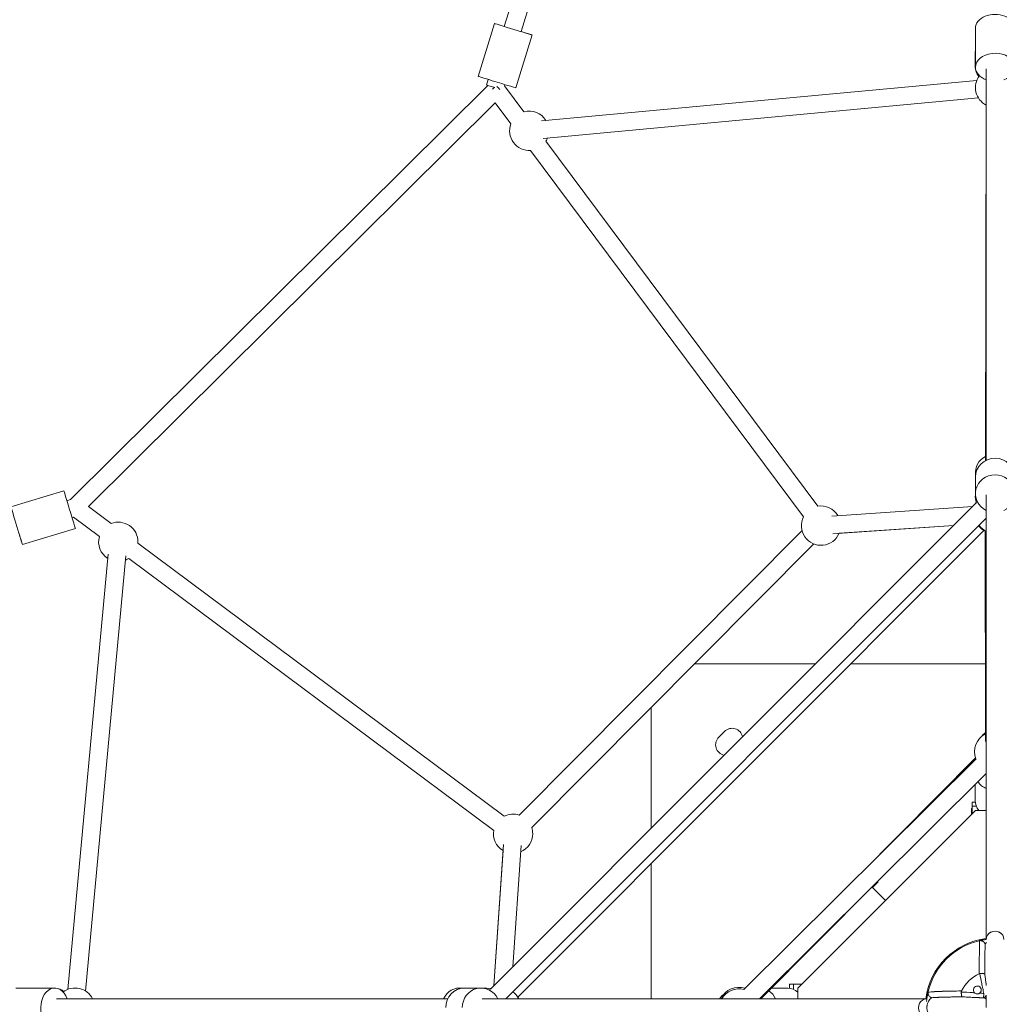
# Model space of a CAD drawing. Units: millimetres. Extents: x -2808 to 12141, y -5381 to 9584.
# Drawn here: x 5774 to 6771, y 4205 to 5206 of the extents above; entities that cross this region are included whole.
import ezdxf

# ---------------------------------------------------------------- set-up
doc = ezdxf.new("R2010")
doc.units = ezdxf.units.MM
doc.header["$LTSCALE"] = 1000
doc.layers.add('1 EQUIPMENT', color=7, linetype='Continuous', lineweight=18)

# ---------------------------------------------------------------- blocks, each defined once
blk = doc.blocks.new('SGM 4002-1')
at = {"layer": '1 EQUIPMENT'}
for p, q in [((6267, 5199.5), (6378, 5563.5)), ((6284.2, 5194.3), (6395.3, 5558.2)), ((6240.5, 5148.7), (6256.9, 5202.6)), ((6278.8, 5137.1), (6295.2, 5191)), ((6746.5, 5190.4), (6746.4, 5158.1)), ((6746.5, 5197.7), (6746.5, 5158.1)), ((6757.5, 4758.1), (6757.5, 5156.3)), ((6248.8, 5140), (6250.5, 5145.7)), ((6267.3, 5139.1), (6267.7, 5140.5)), ((6304.8, 5103.6), (6747.8, 5144.7)), ((5825.4, 4718.1), (6250.1, 5139.6)), ((6287, 5112.7), (6267.3, 5139.1)), ((5843.9, 4711.1), (6257.7, 5121.9)), ((6273.7, 5100.5), (6257.7, 5121.9)), ((6306.5, 5085.7), (6749.5, 5126.8)), ((6756.6, 4757.7), (6757.3, 5119.6)), ((6586, 4711.3), (6309.3, 5082.8)), ((6571.5, 4700.6), (6293.8, 5073.5)), ((6746.5, 4746.1), (6746.5, 4722.6)), ((6746.5, 4724.2), (6746.5, 4741.1)), ((5764.9, 4710.6), (5818.8, 4727)), ((6757.5, 4723), (6757.5, 4270.6)), ((5821.8, 4717), (5825.4, 4718.1)), ((5867, 4693.8), (5843.9, 4711.1)), ((6253, 4219.9), (6747.4, 4714.7)), ((6743.9, 4711.2), (6600.2, 4701.4)), ((5827, 4699.8), (5828.4, 4700.2)), ((5854.9, 4680.5), (5828.4, 4700.2)), ((6268.6, 4210.1), (6757.5, 4699.2)), ((6724.6, 4691.8), (6601.4, 4683.4)), ((6607.9, 4683.8), (6724.5, 4691.7)), ((6756.7, 4471.8), (6757.3, 4699.1)), ((5776.5, 4672.4), (5830.4, 4688.7)), ((6280.7, 4211.8), (6755.2, 4686.5)), ((6282.1, 4397.1), (6570, 4686.7)), ((6756.5, 4685.8), (6756.7, 4479.6)), ((6267, 4396), (5894, 4673.7)), ((6294.9, 4384.4), (6581.9, 4673.1)), ((5863.9, 4662.7), (5822.8, 4219.7)), ((5881.9, 4661), (5840.7, 4218)), ((6256.2, 4381.5), (5884.7, 4658.2)), ((6583.9, 4551.1), (6460.6, 4551.1)), ((6756.6, 4551.1), (6619.8, 4551.1)), ((6416.5, 4506.7), (6416.5, 4383.5)), ((6491, 4482.2), (6485.3, 4476.5)), ((6510.9, 4219.6), (6747.1, 4454.4)), ((6746.7, 4455.4), (6629.8, 4337.7)), ((6526.9, 4210.1), (6757.5, 4439.3)), ((6746.2, 4428.1), (6746.2, 4412)), ((6743.2, 4410.3), (6746.3, 4410.3)), ((6743.2, 4410.3), (6743.2, 4406.3)), ((6565.6, 4220.9), (6746.7, 4401.9)), ((6743.2, 4403.9), (6742.4, 4403.9)), ((6742.4, 4403.9), (6742.4, 4397.6)), ((6743.2, 4406.3), (6747.3, 4406.3)), ((6743.2, 4398.4), (6743.2, 4406.3)), ((6746.7, 4401.9), (6757.5, 4401.9)), ((6256.3, 4223.3), (6266.1, 4367.3)), ((6256.3, 4223.2), (6265.7, 4360.9)), ((6275.7, 4242.6), (6284.1, 4366.1)), ((6416.5, 4347.6), (6416.5, 4210.1)), ((6641.7, 4323.3), (6647.4, 4329)), ((6642.5, 4325), (6528.2, 4210.1)), ((6654.9, 4310.1), (6641.7, 4323.3)), ((6757.5, 4270.6), (6757.5, 4270.4)), ((6757.5, 4267.2), (6757.5, 4267.2)), ((6756.2, 4257.7), (6756.2, 4257.7)), ((5769.8, 4221.1), (5809.4, 4221.1)), ((6221.4, 4221.1), (6226.2, 4221.1)), ((6243.3, 4221.1), (6226.4, 4221.1)), ((6243.8, 4221), (6245.1, 4221)), ((6538.9, 4220.8), (6555.5, 4220.8)), ((6557.2, 4220.7), (6557.2, 4225)), ((6561.2, 4225), (6557.2, 4225)), ((6561.2, 4219.7), (6561.2, 4225)), ((6561.2, 4225), (6569.8, 4225)), ((6565.6, 4210.1), (6565.6, 4220.9)), ((5811.2, 4210.1), (6209.4, 4210.1)), ((5848, 4210.1), (6209.4, 4210.1)), ((6244.5, 4210.1), (6696.9, 4210.1)), ((6709.8, 4211.7), (6709.8, 4211.7)), ((6753.5, 4211.1), (6753.5, 4211.1)), ((6755.1, 4215.6), (6754.8, 4211)), ((6757.5, 4213.9), (6757.5, 4201.1))]:
    blk.add_line(p, q, dxfattribs=at)
for centre, radius, start, end in [((6766.5, 5137.4), 20, 142.8532, 243.2563), ((6292.4, 5093.4), 20, 32.0501, 105.4475), ((6292.4, 5093.4), 20, 159.2172, 274.1423), ((6292.4, 5093.4), 20, 327.912, 338.5628), ((6766.4, 4721), 20, 174.1755, 198.5764), ((6589.4, 4691.6), 20, 30.6397, 99.9545), ((6766.4, 4710.4), 20, 164.4039, 169.8611), ((6589.4, 4691.6), 20, 153.4051, 337.1523), ((5874.1, 4675.2), 20, 0, 110.7828), ((6765.5, 4703.7), 20, 217.6989, 245.8063), ((6766.5, 4703.7), 20, 215.7208, 242.7382), ((5874.1, 4675.2), 20, 164.5525, 237.9499), ((5874.1, 4675.2), 20, 355.8577, 0), ((5874.1, 4675.2), 20, 291.4372, 302.088), ((6498.8, 4474.4), 11, 11.6935, 135), ((6765.7, 4461.7), 20, 116.59, 201.4887), ((6765.7, 4461.7), 20, 116.59, 201.4887), ((6762.5, 4471.6), 11, 121.6903, 149.5669), ((6493.1, 4468.7), 11, 135, 258.356), ((6275.9, 4378.1), 20, 71.8801, 116.5949), ((6275.9, 4378.1), 20, 170.0455, 239.3603), ((6275.9, 4378.1), 20, 0, 18.4467), ((6275.9, 4378.1), 20, 292.8477, 0), ((6766.5, 4201.1), 71, 97.2824, 172.7176), ((6766.5, 4201.1), 70, 103.3313, 166.5354), ((6766.5, 4201.1), 38.1, 115.0831, 153.4816), ((5830.1, 4201.1), 20, 26.7437, 127.1468), ((6246.5, 4201), 20, 70.9798, 93.5283), ((6257.1, 4201), 20, 99.7656, 105.2888), ((6505.8, 4201.8), 20, 71.5761, 155.6771), ((6505.8, 4200.3), 20, 75.102, 150.7828), ((6505.8, 4200.3), 20, 75.102, 150.7828), ((6748.5, 4219.1), 4, 307.1914, 223.7987), ((6263.8, 4201.1), 20, 26.7437, 53.6936), ((6495.9, 4205.1), 11, 120.4331, 152.9643)]:
    blk.add_arc(centre, radius, start, end, dxfattribs=at)
at = {"layer": '1 EQUIPMENT', "extrusion": (0, 0, -1)}
for centre, major_axis, ratio, start_param, end_param in [((6766.5, 5197.7), (-20, 0), 0.710813, 0, 3.141593), ((6276, 5196.8), (-19.1, 5.8), 0.000557, 0, 1.077836), ((6276, 5196.8), (19.1, -5.8), 0.000557, -1.129883, 3.141593), ((6766.5, 5158.1), (-20, 0), 0.710813, 0, 4.245624), ((6766.5, 5158.1), (-20, 0), 0.710813, -1.104031, 0), ((6259.7, 5142.9), (19.1, -5.8), 0.000557, 0, 3.141593), ((6257.4, 5137.4), (7.22, 5.38), 0.017988, -1.885977, -1.584708), ((6766.5, 4270.6), (-9, 0), 0.916277, 0, 3.141593), ((5809.4, 4201.1), (0, -20), 0.710813, 0, 4.245624), ((6755.1, 4215.6), (-2.22, -4.48), 0.639512, -1.375266, -0.580867)]:
    blk.add_ellipse(centre, major_axis=major_axis, ratio=ratio, start_param=start_param, end_param=end_param, dxfattribs=at)
at = {"layer": '1 EQUIPMENT'}
for centre, major_axis, ratio, start_param, end_param in [((6766.4, 5158.1), (-20, 0), 0.8193, 0, 0.606368), ((6257.4, 5137.4), (-8.61, 2.63), 0.000545, 0, 1.548063), ((6260.6, 5137.4), (6.34, -6.39), 0, -1.753156, -1.261094), ((6766.5, 4746.1), (-20, 0), 0.907046, -1.055552, 0.13516), ((6766.5, 4741.1), (-20, 0), 0.953901, -1.570796, 0), ((6766.5, 4741.1), (20, 0), 0.953901, 0, 1.570796), ((6766.5, 4724.2), (-20, 0), 0.953901, -1.570796, 1.104031), ((6766.5, 4724.2), (20, 0), 0.953901, -1.104031, 1.570796), ((5824.6, 4707.8), (5.8, -19.1), 0.000557, 0, 3.141593), ((5770.7, 4691.5), (5.8, -19.1), 0.000557, -1.147135, 3.141593), ((6766.2, 4439.8), (20, 0), 0.869434, -2.603677, -2.022599), ((6766.2, 4412), (-20, 0), 0.869434, 0, 0.623574), ((6649.8, 4326.6), (-7.07, 7.07), 0, -1.22332, -1.155707), ((6644.1, 4320.9), (7.07, -7.07), 0, -1.987633, -1.918585), ((6766.5, 4270.6), (9, 0), 0.934978, 0, 3.141593), ((5809.4, 4201), (0, 20), 0.8193, -0.604587, -0.070105), ((6221.4, 4201.1), (0, 20), 0.907046, -0.134474, 1.104229), ((6226.4, 4201.1), (0, 20), 0.953901, 0, 1.570796), ((6243.3, 4201.1), (0, 20), 0.953901, -1.104031, 1.570796), ((6245.1, 4201), (0, 20), 0.907046, -0.077491, 0), ((6555.5, 4200.8), (0, 20), 0.869434, -0.623574, 0), ((6527.7, 4200.8), (0, 20), 0.869434, -1.088955, -0.516609), ((6696.9, 4201.1), (0, 9), 0.934978, 0, 3.158677), ((6696.9, 4201.1), (0, 9), 0.934978, -0.017084, 0), ((6766.5, 4201.1), (-68.2, 15), 0.000002, 0, 0.000007)]:
    blk.add_ellipse(centre, major_axis=major_axis, ratio=ratio, start_param=start_param, end_param=end_param, dxfattribs=at)
for points, knots in [([(6750.3, 4269.2), (6750.6, 4269.2), (6750.9, 4269.3), (6751.3, 4269.4), (6751.5, 4269.4), (6751.7, 4269.5), (6751.9, 4269.5), (6752, 4269.6), (6752.2, 4269.6), (6752.3, 4269.6), (6752.3, 4269.6), (6752.4, 4269.6), (6752.4, 4269.6), (6752.5, 4269.6), (6752.5, 4269.6), (6752.5, 4269.6), (6752.5, 4269.7), (6752.5, 4269.7), (6752.5, 4269.7), (6752.6, 4269.7), (6752.6, 4269.7), (6752.6, 4269.7), (6752.6, 4269.7), (6752.6, 4269.7), (6752.6, 4269.7), (6752.6, 4269.7), (6752.6, 4269.7), (6752.6, 4269.7), (6752.9, 4269.7), (6753.1, 4269.8), (6753.4, 4269.8), (6753.5, 4269.8), (6753.6, 4269.9), (6753.7, 4269.9), (6753.8, 4269.9), (6753.9, 4269.9), (6753.9, 4269.9), (6754, 4269.9), (6754, 4269.9), (6754, 4269.9), (6754, 4269.9), (6754.1, 4270), (6754.1, 4270), (6754.4, 4270), (6754.7, 4270.1), (6755, 4270.1), (6755.1, 4270.1), (6755.3, 4270.2), (6755.4, 4270.2), (6755.5, 4270.2), (6755.6, 4270.2), (6755.7, 4270.2), (6755.7, 4270.2), (6755.7, 4270.2), (6755.7, 4270.2), (6755.8, 4270.2), (6755.8, 4270.2), (6755.8, 4270.2), (6755.8, 4270.2), (6755.8, 4270.2), (6755.8, 4270.2), (6755.8, 4270.2), (6755.8, 4270.2), (6755.8, 4270.2), (6756.2, 4270.3), (6756.5, 4270.3), (6756.8, 4270.4), (6757, 4270.4), (6757.1, 4270.4), (6757.3, 4270.5), (6757.4, 4270.5), (6757.4, 4270.5), (6757.5, 4270.5)], [0, 0, 0, 0, 0.125, 0.125, 0.125, 0.1875, 0.1875, 0.1875, 0.21875, 0.21875, 0.21875, 0.234375, 0.234375, 0.234375, 0.2389205, 0.2389205, 0.2389205, 0.2421875, 0.2421875, 0.2421875, 0.2460938, 0.2460938, 0.2460938, 0.2480469, 0.2480469, 0.2480469, 0.25, 0.25, 0.25, 0.3125, 0.3125, 0.3125, 0.34375, 0.34375, 0.34375, 0.359375, 0.359375, 0.359375, 0.3643297, 0.3643297, 0.3643297, 0.375, 0.375, 0.375, 0.4375, 0.4375, 0.4375, 0.46875, 0.46875, 0.46875, 0.490546, 0.490546, 0.490546, 0.4921875, 0.4921875, 0.4921875, 0.4960938, 0.4960938, 0.4960938, 0.4980469, 0.4980469, 0.4980469, 0.5, 0.5, 0.5, 0.5625, 0.5625, 0.5625, 0.59375, 0.59375, 0.59375, 0.6038261, 0.6038261, 0.6038261, 0.6038261]), ([(6750.3, 4235.6), (6750.3, 4239), (6750.4, 4242.3), (6750.4, 4245.4), (6750.4, 4245.6), (6750.4, 4245.7), (6750.4, 4245.8), (6750.4, 4248.9), (6750.5, 4251.9), (6750.5, 4254.6), (6750.5, 4254.7), (6750.5, 4254.8), (6750.5, 4254.9), (6750.5, 4256.3), (6750.6, 4257.6), (6750.6, 4258.8), (6750.6, 4260.2), (6750.6, 4261.5), (6750.7, 4262.7), (6750.7, 4262.7), (6750.7, 4262.7), (6750.7, 4262.8), (6750.7, 4265.2), (6750.8, 4267.3), (6750.8, 4269.3)], [0, 0, 0, 0, 0.2404165, 0.2404165, 0.2404165, 0.25, 0.25, 0.25, 0.4915064, 0.4915064, 0.4915064, 0.5, 0.5, 0.5, 0.6191696, 0.6191696, 0.6191696, 0.7470854, 0.7470854, 0.7470854, 0.75, 0.75, 0.75, 0.9999897, 0.9999897, 0.9999897, 0.9999897]), ([(6750.3, 4269.2), (6750.4, 4269.2), (6750.5, 4269.2), (6750.7, 4269.2), (6750.7, 4269.2), (6750.8, 4269.3)], [0.000001, 0.000001, 0.000001, 0.000001, 0.02607247, 0.02607247, 0.05214136, 0.05214136, 0.05214136, 0.05214136]), ([(6750.8, 4269.3), (6751.1, 4269.3), (6751.4, 4269.3), (6751.7, 4269.3), (6751.8, 4269.3), (6752, 4269.3), (6752.1, 4269.3), (6752.1, 4269.3), (6752.1, 4269.3), (6752.1, 4269.3), (6752.2, 4269.2), (6752.3, 4269.2), (6752.3, 4269.2), (6752.4, 4269.2), (6752.4, 4269.2), (6752.4, 4269.2), (6752.5, 4269.2), (6752.5, 4269.2), (6752.5, 4269.2), (6752.5, 4269.2), (6752.5, 4269.2), (6752.5, 4269.2), (6752.8, 4269.1), (6753.1, 4269), (6753.3, 4268.9), (6753.5, 4268.9), (6753.6, 4268.8), (6753.8, 4268.8), (6753.8, 4268.7), (6753.9, 4268.7), (6754, 4268.7), (6754, 4268.7), (6754, 4268.7), (6754, 4268.6), (6754, 4268.6), (6754, 4268.6), (6754.1, 4268.6), (6754.1, 4268.6), (6754.1, 4268.6), (6754.1, 4268.6), (6754.1, 4268.6), (6754.1, 4268.6), (6754.1, 4268.6), (6754.1, 4268.6), (6754.1, 4268.6), (6754.1, 4268.6), (6754.1, 4268.6), (6754.1, 4268.5), (6754.1, 4268.5), (6754.3, 4268.4), (6754.6, 4268.3), (6754.8, 4268.1), (6754.9, 4268), (6755, 4267.9), (6755.1, 4267.8), (6755.2, 4267.7), (6755.2, 4267.7), (6755.3, 4267.6), (6755.3, 4267.6), (6755.4, 4267.6), (6755.4, 4267.5), (6755.4, 4267.5), (6755.4, 4267.5), (6755.4, 4267.5), (6755.4, 4267.5), (6755.4, 4267.5), (6755.4, 4267.5), (6755.5, 4267.5), (6755.5, 4267.4), (6755.5, 4267.4), (6755.6, 4267.3), (6755.7, 4267.2), (6755.7, 4267.1), (6755.8, 4267), (6755.8, 4267), (6755.9, 4266.9), (6755.9, 4266.9), (6755.9, 4266.9), (6755.9, 4266.8), (6755.9, 4266.8), (6756, 4266.8), (6756, 4266.8), (6756, 4266.7), (6756, 4266.7), (6756, 4266.7), (6756.1, 4266.5), (6756.3, 4266.2), (6756.4, 4266)], [0.0000012, 0.0000012, 0.0000012, 0.0000012, 0.125, 0.125, 0.125, 0.1875, 0.1875, 0.1875, 0.1898202, 0.1898202, 0.1898202, 0.21875, 0.21875, 0.21875, 0.234375, 0.234375, 0.234375, 0.2421875, 0.2421875, 0.2421875, 0.25, 0.25, 0.25, 0.375, 0.375, 0.375, 0.4375, 0.4375, 0.4375, 0.46875, 0.46875, 0.46875, 0.4727738, 0.4727738, 0.4727738, 0.484375, 0.484375, 0.484375, 0.4921875, 0.4921875, 0.4921875, 0.4960938, 0.4960938, 0.4960938, 0.4980469, 0.4980469, 0.4980469, 0.5, 0.5, 0.5, 0.625, 0.625, 0.625, 0.6875, 0.6875, 0.6875, 0.71875, 0.71875, 0.71875, 0.734375, 0.734375, 0.734375, 0.7421875, 0.7421875, 0.7421875, 0.7460938, 0.7460938, 0.7460938, 0.75, 0.75, 0.75, 0.8125, 0.8125, 0.8125, 0.84375, 0.84375, 0.84375, 0.859375, 0.859375, 0.859375, 0.875, 0.875, 0.875, 0.8820033, 0.8820033, 0.8820033, 1, 1, 1, 1]), ([(6756.4, 4266), (6756.3, 4264.2), (6756.3, 4262.3), (6756.3, 4260.3), (6756.3, 4260), (6756.3, 4259.7), (6756.2, 4259.4), (6756.2, 4258.5), (6756.2, 4257.5), (6756.2, 4256.5), (6756.2, 4256.3), (6756.2, 4256.2), (6756.2, 4256), (6756.2, 4255.4), (6756.2, 4254.8), (6756.2, 4254.2), (6756.2, 4253.9), (6756.2, 4253.6), (6756.2, 4253.3), (6756.2, 4253.2), (6756.2, 4253), (6756.2, 4252.9), (6756.2, 4252.8), (6756.2, 4252.8), (6756.2, 4252.7), (6756.2, 4252.6), (6756.2, 4252.6), (6756.2, 4252.6), (6756.2, 4252.6), (6756.2, 4252.5), (6756.2, 4252.5), (6756.2, 4252.5), (6756.2, 4252.5), (6756.2, 4252.5), (6756.2, 4252.5), (6756.2, 4252.5), (6756.2, 4252.5), (6756.2, 4252.5), (6756.2, 4252.5), (6756.2, 4252.5), (6756.1, 4249.8), (6756.1, 4246.9), (6756.1, 4244.1), (6756.1, 4243.9), (6756.1, 4243.8), (6756.1, 4243.6), (6756.1, 4240.9), (6756.1, 4238.1), (6756, 4235.3)], [0, 0, 0, 0, 0.2178645, 0.2178645, 0.2178645, 0.25, 0.25, 0.25, 0.353913, 0.353913, 0.353913, 0.375, 0.375, 0.375, 0.4375, 0.4375, 0.4375, 0.46875, 0.46875, 0.46875, 0.484375, 0.484375, 0.484375, 0.4921875, 0.4921875, 0.4921875, 0.4960938, 0.4960938, 0.4960938, 0.4980469, 0.4980469, 0.4980469, 0.4990234, 0.4990234, 0.4990234, 0.4996598, 0.4996598, 0.4996598, 0.5, 0.5, 0.5, 0.75, 0.75, 0.75, 0.7634147, 0.7634147, 0.7634147, 0.9999974, 0.9999974, 0.9999974, 0.9999974]), ([(6750.3, 4235.6), (6750.4, 4235.6), (6750.6, 4235.7), (6750.9, 4235.8), (6751, 4235.8), (6751.1, 4235.8)], [-0.05220041, -0.05220041, -0.05220041, -0.05220041, -0.02968575, -0.02968575, -0.00000133, -0.00000133, -0.00000133, -0.00000133]), ([(6751.1, 4235.8), (6751.4, 4235.8), (6751.7, 4235.8), (6751.9, 4235.8), (6752, 4235.8), (6752, 4235.8), (6752, 4235.8), (6752.1, 4235.8), (6752.2, 4235.9), (6752.3, 4235.9), (6752.4, 4235.9), (6752.5, 4235.9), (6752.5, 4235.9), (6752.6, 4235.9), (6752.6, 4235.9), (6752.6, 4235.9), (6752.7, 4235.9), (6752.7, 4235.9), (6752.7, 4235.9), (6752.7, 4235.9), (6752.7, 4235.9), (6752.7, 4235.9), (6753, 4235.9), (6753.2, 4235.8), (6753.5, 4235.8), (6753.6, 4235.8), (6753.7, 4235.8), (6753.8, 4235.8), (6753.8, 4235.8), (6753.8, 4235.8), (6753.8, 4235.8), (6753.9, 4235.8), (6753.9, 4235.8), (6754, 4235.8), (6754, 4235.8), (6754.1, 4235.8), (6754.1, 4235.8), (6754.1, 4235.8), (6754.1, 4235.8), (6754.1, 4235.8), (6754.1, 4235.8), (6754.1, 4235.8), (6754.1, 4235.8), (6754.2, 4235.8), (6754.2, 4235.8), (6754.2, 4235.8), (6754.3, 4235.8), (6754.5, 4235.7), (6754.7, 4235.7), (6754.8, 4235.7), (6754.9, 4235.7), (6755, 4235.7), (6755.1, 4235.7), (6755.1, 4235.7), (6755.2, 4235.6), (6755.2, 4235.6), (6755.2, 4235.6), (6755.2, 4235.6), (6755.2, 4235.6), (6755.2, 4235.6), (6755.2, 4235.6), (6755.2, 4235.6), (6755.3, 4235.6), (6755.3, 4235.6), (6755.3, 4235.6), (6755.3, 4235.6), (6755.3, 4235.6), (6755.3, 4235.6), (6755.3, 4235.6), (6755.3, 4235.6), (6755.3, 4235.6), (6755.3, 4235.6), (6755.3, 4235.6), (6755.3, 4235.6), (6755.4, 4235.6), (6755.5, 4235.6), (6755.5, 4235.6), (6755.6, 4235.5), (6755.6, 4235.5), (6755.6, 4235.5), (6755.6, 4235.5), (6755.7, 4235.5), (6755.7, 4235.5), (6755.7, 4235.5), (6755.7, 4235.5), (6755.7, 4235.5), (6755.7, 4235.5), (6755.7, 4235.5), (6755.7, 4235.5), (6755.7, 4235.5), (6755.7, 4235.5), (6755.7, 4235.5), (6755.7, 4235.5), (6755.7, 4235.5), (6755.9, 4235.4), (6756, 4235.4), (6756, 4235.3)], [0, 0, 0, 0, 0.125, 0.125, 0.125, 0.137962, 0.137962, 0.137962, 0.1875, 0.1875, 0.1875, 0.21875, 0.21875, 0.21875, 0.234375, 0.234375, 0.234375, 0.242188, 0.242188, 0.242188, 0.25, 0.25, 0.25, 0.375, 0.375, 0.375, 0.433493, 0.433493, 0.433493, 0.4375, 0.4375, 0.4375, 0.46875, 0.46875, 0.46875, 0.484375, 0.484375, 0.484375, 0.492188, 0.492188, 0.492188, 0.496094, 0.496094, 0.496094, 0.5, 0.5, 0.5, 0.625, 0.625, 0.625, 0.6875, 0.6875, 0.6875, 0.71875, 0.71875, 0.71875, 0.73048, 0.73048, 0.73048, 0.734375, 0.734375, 0.734375, 0.742187, 0.742187, 0.742187, 0.746094, 0.746094, 0.746094, 0.748047, 0.748047, 0.748047, 0.75, 0.75, 0.75, 0.8125, 0.8125, 0.8125, 0.84375, 0.84375, 0.84375, 0.859375, 0.859375, 0.859375, 0.867187, 0.867187, 0.867187, 0.871094, 0.871094, 0.871094, 0.871721, 0.871721, 0.871721, 0.875, 0.875, 0.875, 1, 1, 1, 1]), ([(6751.1, 4235.8), (6751.6, 4232.4), (6752.2, 4229.1), (6752.9, 4225.7), (6753.3, 4224), (6753.6, 4222.3), (6754, 4220.7), (6754.4, 4219), (6754.7, 4217.3), (6755.1, 4215.6)], [0, 0, 0, 0, 0.497, 0.497, 0.497, 0.7485, 0.7485, 0.7485, 1, 1, 1, 1]), ([(6756, 4235.3), (6756.2, 4233.9), (6756.4, 4232.3), (6756.6, 4230.7), (6756.8, 4229.4), (6757, 4228), (6757.2, 4226.6), (6757.2, 4226.5), (6757.2, 4226.3), (6757.2, 4226.1), (6757.2, 4226.1), (6757.2, 4226), (6757.2, 4226), (6757.2, 4226), (6757.3, 4225.9), (6757.3, 4225.9), (6757.3, 4225.9), (6757.3, 4225.8), (6757.3, 4225.8), (6757.4, 4225.1), (6757.5, 4224.3), (6757.6, 4223.5)], [0, 0, 0, 0, 0.25, 0.25, 0.25, 0.4607466, 0.4607466, 0.4607466, 0.484375, 0.484375, 0.484375, 0.4921875, 0.4921875, 0.4921875, 0.4960937, 0.4960937, 0.4960937, 0.5, 0.5, 0.5, 0.6206876, 0.6206876, 0.6206876, 0.6206876]), ([(6696.7, 4207.3), (6696.7, 4207.3), (6696.7, 4207.3), (6696.7, 4207.3), (6696.7, 4207.3), (6696.7, 4207.3), (6696.7, 4207.3), (6696.7, 4207.3), (6696.7, 4207.3), (6696.7, 4207.4), (6696.7, 4207.4), (6696.7, 4207.4), (6696.7, 4207.4), (6696.8, 4207.5), (6696.8, 4207.5), (6696.8, 4207.6), (6696.8, 4208), (6696.8, 4208.3), (6696.9, 4208.6), (6696.9, 4208.8), (6696.9, 4209), (6696.9, 4209.2), (6697, 4209.3), (6697, 4209.4), (6697, 4209.5), (6697, 4209.6), (6697, 4209.6), (6697, 4209.7), (6697, 4209.7), (6697, 4209.7), (6697, 4209.8), (6697, 4209.8), (6697, 4209.8), (6697, 4209.8), (6697, 4209.8), (6697, 4209.8), (6697, 4209.8), (6697, 4209.9), (6697, 4210), (6697, 4210.1), (6697.1, 4210.4), (6697.1, 4210.6), (6697.2, 4210.9), (6697.2, 4211.1), (6697.2, 4211.2), (6697.2, 4211.4), (6697.2, 4211.5), (6697.3, 4211.6), (6697.3, 4211.7), (6697.3, 4211.7), (6697.3, 4211.8), (6697.3, 4211.8), (6697.3, 4211.8), (6697.3, 4211.8), (6697.3, 4211.9), (6697.3, 4211.9), (6697.3, 4211.9), (6697.3, 4211.9), (6697.3, 4211.9), (6697.3, 4211.9), (6697.3, 4211.9), (6697.3, 4212), (6697.3, 4212.1), (6697.3, 4212.1), (6697.4, 4212.4), (6697.4, 4212.6), (6697.5, 4212.8), (6697.5, 4212.9), (6697.5, 4213), (6697.5, 4213.1), (6697.5, 4213.2), (6697.5, 4213.3), (6697.6, 4213.5), (6697.6, 4213.5), (6697.6, 4213.6), (6697.6, 4213.6), (6697.6, 4213.6), (6697.6, 4213.6), (6697.6, 4213.6), (6697.6, 4213.7), (6697.6, 4213.7), (6697.6, 4213.7), (6697.6, 4213.8), (6697.6, 4213.8), (6697.6, 4213.9), (6697.7, 4214.1), (6697.7, 4214.3), (6697.8, 4214.5), (6697.8, 4214.6), (6697.8, 4214.7), (6697.8, 4214.8), (6697.9, 4215), (6697.9, 4215.1), (6697.9, 4215.2), (6697.9, 4215.2), (6697.9, 4215.3), (6697.9, 4215.3), (6698, 4215.5), (6698, 4215.7), (6698, 4215.8), (6698.1, 4215.9), (6698.1, 4216), (6698.1, 4216.1), (6698.1, 4216.2), (6698.1, 4216.2), (6698.1, 4216.3), (6698.1, 4216.3), (6698.1, 4216.3), (6698.1, 4216.3), (6698.2, 4216.4), (6698.2, 4216.4), (6698.2, 4216.4), (6698.2, 4216.4), (6698.2, 4216.5), (6698.2, 4216.5), (6698.3, 4216.8), (6698.3, 4217.1), (6698.4, 4217.4)], [0.6224805, 0.6224805, 0.6224805, 0.6224805, 0.6230469, 0.6230469, 0.6230469, 0.6240234, 0.6240234, 0.6240234, 0.6245117, 0.6245117, 0.6245117, 0.625, 0.625, 0.625, 0.6311123, 0.6311123, 0.6311123, 0.65625, 0.65625, 0.65625, 0.671875, 0.671875, 0.671875, 0.6796875, 0.6796875, 0.6796875, 0.6835938, 0.6835938, 0.6835938, 0.6855469, 0.6855469, 0.6855469, 0.6865234, 0.6865234, 0.6865234, 0.6875, 0.6875, 0.6875, 0.6946564, 0.6946564, 0.6946564, 0.71875, 0.71875, 0.71875, 0.734375, 0.734375, 0.734375, 0.7421875, 0.7421875, 0.7421875, 0.7460938, 0.7460938, 0.7460938, 0.7480469, 0.7480469, 0.7480469, 0.7490234, 0.7490234, 0.7490234, 0.75, 0.75, 0.75, 0.7575955, 0.7575955, 0.7575955, 0.78125, 0.78125, 0.78125, 0.7892125, 0.7892125, 0.7892125, 0.8046875, 0.8046875, 0.8046875, 0.8085938, 0.8085938, 0.8085938, 0.8105469, 0.8105469, 0.8105469, 0.8125, 0.8125, 0.8125, 0.8200614, 0.8200614, 0.8200614, 0.84375, 0.84375, 0.84375, 0.859375, 0.859375, 0.859375, 0.875, 0.875, 0.875, 0.8822054, 0.8822054, 0.8822054, 0.90625, 0.90625, 0.90625, 0.921875, 0.921875, 0.921875, 0.9296875, 0.9296875, 0.9296875, 0.9335938, 0.9335938, 0.9335938, 0.9375, 0.9375, 0.9375, 0.9440778, 0.9440778, 0.9440778, 1, 1, 1, 1]), ([(6701.7, 4190.9), (6701.6, 4191), (6701.5, 4191.1), (6701.1, 4191.4), (6700.9, 4191.6), (6700.4, 4192.2), (6700.1, 4192.5), (6699.6, 4193.2), (6699.4, 4193.5), (6699, 4194.1), (6698.9, 4194.4), (6698.7, 4194.8), (6698.6, 4195), (6698.3, 4195.5), (6698.2, 4195.8), (6698, 4196.3), (6697.9, 4196.6), (6697.7, 4197.1), (6697.6, 4197.4), (6697.5, 4197.9), (6697.5, 4198.1), (6697.4, 4198.4), (6697.4, 4198.6), (6697.3, 4199.1), (6697.2, 4199.5), (6697.2, 4200.1), (6697.2, 4200.3), (6697.1, 4200.7), (6697.1, 4200.9), (6697.1, 4201.3), (6697.1, 4201.5), (6697.2, 4201.9), (6697.2, 4202.1), (6697.2, 4202.4), (6697.2, 4202.6), (6697.3, 4203), (6697.3, 4203.2), (6697.4, 4203.7), (6697.5, 4204), (6697.6, 4204.7), (6697.7, 4205), (6698, 4205.9), (6698.2, 4206.4), (6698.7, 4207.3), (6698.9, 4207.8), (6699.3, 4208.4), (6699.4, 4208.6), (6699.6, 4208.9), (6699.8, 4209.1), (6700.1, 4209.6), (6700.4, 4209.9), (6700.9, 4210.5), (6701.1, 4210.7), (6701.5, 4211), (6701.6, 4211.1), (6701.7, 4211.2)], [0, 0, 0, 0, 0.032508, 0.032508, 0.099301, 0.099301, 0.166095, 0.166095, 0.232889, 0.232889, 0.266286, 0.266286, 0.299682, 0.299682, 0.333079, 0.333079, 0.366476, 0.366476, 0.399873, 0.399873, 0.416571, 0.416571, 0.43327, 0.43327, 0.466666, 0.466666, 0.483365, 0.483365, 0.500063, 0.500063, 0.516762, 0.516762, 0.53346, 0.53346, 0.550158, 0.550158, 0.566857, 0.566857, 0.600254, 0.600254, 0.633651, 0.633651, 0.700444, 0.700444, 0.767238, 0.767238, 0.800635, 0.800635, 0.834031, 0.834031, 0.900825, 0.900825, 0.967619, 0.967619, 1, 1, 1, 1]), ([(6701.7, 4211.2), (6701.7, 4211.2), (6701.7, 4211.3), (6701.7, 4211.3), (6701.7, 4211.3), (6701.7, 4211.3), (6701.7, 4211.3), (6701.7, 4211.3), (6701.7, 4211.3), (6701.6, 4211.3), (6701.6, 4211.3), (6701.6, 4211.3), (6701.6, 4211.3), (6701.6, 4211.3), (6701.6, 4211.3), (6701.6, 4211.3), (6701.6, 4211.3), (6701.6, 4211.3), (6701.6, 4211.3), (6701.6, 4211.3), (6701.6, 4211.3), (6701.6, 4211.3), (6701.6, 4211.3), (6701.5, 4211.3), (6701.5, 4211.3), (6701.5, 4211.3), (6701.5, 4211.3), (6701.5, 4211.3), (6701.5, 4211.3), (6701.5, 4211.3), (6701.4, 4211.4), (6701.4, 4211.4), (6701.4, 4211.4), (6701.4, 4211.4), (6701.4, 4211.4), (6701.4, 4211.4), (6701.4, 4211.4), (6701.4, 4211.4), (6701.3, 4211.4), (6701.3, 4211.4), (6701.3, 4211.4), (6701.2, 4211.5), (6701.2, 4211.5), (6701.1, 4211.5), (6701.1, 4211.5), (6701.1, 4211.6), (6701, 4211.6), (6701, 4211.6), (6701, 4211.6), (6701, 4211.6), (6701, 4211.6), (6701, 4211.6), (6701, 4211.6), (6701, 4211.6), (6701, 4211.6), (6700.8, 4211.7), (6700.7, 4211.8), (6700.6, 4211.8), (6700.5, 4211.9), (6700.5, 4211.9), (6700.4, 4212), (6700.4, 4212), (6700.4, 4212), (6700.3, 4212), (6700.3, 4212), (6700.3, 4212.1), (6700.3, 4212.1), (6700.3, 4212.1), (6700.3, 4212.1), (6700.2, 4212.1), (6699.8, 4212.5), (6699.5, 4212.9), (6699.2, 4213.2), (6699.2, 4213.3), (6699.2, 4213.3), (6699.1, 4213.3), (6699.1, 4213.3), (6699.1, 4213.3), (6699.1, 4213.4), (6699.1, 4213.4), (6699.1, 4213.4), (6699.1, 4213.4), (6699.1, 4213.4), (6699.1, 4213.4), (6699.1, 4213.4), (6698.8, 4213.8), (6698.6, 4214.2), (6698.5, 4214.6), (6698.5, 4214.7), (6698.5, 4214.7), (6698.4, 4214.8), (6698.4, 4214.8), (6698.4, 4214.9), (6698.4, 4214.9), (6698.4, 4214.9), (6698.4, 4214.9), (6698.4, 4215), (6698.4, 4215), (6698.4, 4215), (6698.4, 4215), (6698.3, 4215.6), (6698.2, 4216.2), (6698.3, 4216.7)], [0, 0, 0, 0, 0.007812, 0.007812, 0.007812, 0.011719, 0.011719, 0.011719, 0.013672, 0.013672, 0.013672, 0.015625, 0.015625, 0.015625, 0.023437, 0.023437, 0.023437, 0.027344, 0.027344, 0.027344, 0.029297, 0.029297, 0.029297, 0.030273, 0.030273, 0.030273, 0.03125, 0.03125, 0.03125, 0.046875, 0.046875, 0.046875, 0.054687, 0.054687, 0.054687, 0.058594, 0.058594, 0.058594, 0.0625, 0.0625, 0.0625, 0.09375, 0.09375, 0.09375, 0.109375, 0.109375, 0.109375, 0.117187, 0.117187, 0.117187, 0.121094, 0.121094, 0.121094, 0.125, 0.125, 0.125, 0.1875, 0.1875, 0.1875, 0.21875, 0.21875, 0.21875, 0.234375, 0.234375, 0.234375, 0.242187, 0.242187, 0.242187, 0.25, 0.25, 0.25, 0.46875, 0.46875, 0.46875, 0.484375, 0.484375, 0.484375, 0.492187, 0.492187, 0.492187, 0.496094, 0.496094, 0.496094, 0.5, 0.5, 0.5, 0.6875, 0.6875, 0.6875, 0.71875, 0.71875, 0.71875, 0.734375, 0.734375, 0.734375, 0.742187, 0.742187, 0.742187, 0.75, 0.75, 0.75, 1, 1, 1, 1]), ([(6698.3, 4216.7), (6699.2, 4216.9), (6700.2, 4217), (6701.4, 4217.1), (6701.9, 4217.1), (6702.5, 4217.2), (6703.1, 4217.2), (6703.5, 4217.3), (6703.8, 4217.3), (6704.1, 4217.3), (6704.3, 4217.3), (6704.4, 4217.3), (6704.6, 4217.3), (6704.7, 4217.3), (6704.8, 4217.3), (6704.8, 4217.4), (6704.9, 4217.4), (6704.9, 4217.4), (6705, 4217.4), (6705, 4217.4), (6705, 4217.4), (6705, 4217.4), (6705, 4217.4), (6705, 4217.4), (6705.1, 4217.4), (6705.1, 4217.4), (6705.1, 4217.4), (6705.1, 4217.4), (6705.1, 4217.4), (6705.1, 4217.4), (6705.1, 4217.4), (6706.2, 4217.4), (6707.5, 4217.5), (6708.8, 4217.6), (6709.5, 4217.6), (6710.2, 4217.6), (6710.9, 4217.7), (6711.2, 4217.7), (6711.6, 4217.7), (6712, 4217.7), (6712.2, 4217.7), (6712.4, 4217.7), (6712.5, 4217.7), (6712.6, 4217.7), (6712.7, 4217.7), (6712.8, 4217.8), (6712.9, 4217.8), (6712.9, 4217.8), (6713, 4217.8), (6713, 4217.8), (6713, 4217.8), (6713, 4217.8), (6713.1, 4217.8), (6713.1, 4217.8), (6713.1, 4217.8), (6713.1, 4217.8), (6713.1, 4217.8), (6713.1, 4217.8), (6714.5, 4217.8), (6715.9, 4217.8), (6717.5, 4217.9), (6718.2, 4217.9), (6719, 4217.9), (6719.8, 4217.9), (6720.2, 4217.9), (6720.6, 4217.9), (6721.1, 4218), (6721.3, 4218), (6721.5, 4218), (6721.7, 4218), (6721.8, 4218), (6721.9, 4218), (6722, 4218), (6722, 4218), (6722.1, 4218), (6722.2, 4218), (6722.2, 4218), (6722.2, 4218), (6722.2, 4218), (6722.2, 4218), (6722.3, 4218), (6722.3, 4218), (6722.3, 4218), (6722.3, 4218), (6722.3, 4218), (6725.4, 4218), (6728.7, 4218.1), (6732.4, 4218.1)], [0, 0, 0, 0, 0.125, 0.125, 0.125, 0.1875, 0.1875, 0.1875, 0.21875, 0.21875, 0.21875, 0.234375, 0.234375, 0.234375, 0.242188, 0.242188, 0.242188, 0.246094, 0.246094, 0.246094, 0.248047, 0.248047, 0.248047, 0.249023, 0.249023, 0.249023, 0.249512, 0.249512, 0.249512, 0.25, 0.25, 0.25, 0.375, 0.375, 0.375, 0.4375, 0.4375, 0.4375, 0.46875, 0.46875, 0.46875, 0.484375, 0.484375, 0.484375, 0.492188, 0.492188, 0.492188, 0.496094, 0.496094, 0.496094, 0.498047, 0.498047, 0.498047, 0.499023, 0.499023, 0.499023, 0.5, 0.5, 0.5, 0.625, 0.625, 0.625, 0.6875, 0.6875, 0.6875, 0.71875, 0.71875, 0.71875, 0.734375, 0.734375, 0.734375, 0.742188, 0.742188, 0.742188, 0.746094, 0.746094, 0.746094, 0.748047, 0.748047, 0.748047, 0.749023, 0.749023, 0.749023, 0.75, 0.75, 0.75, 1, 1, 1, 1]), ([(6698.4, 4217.4), (6698.4, 4217.2), (6698.3, 4217.1), (6698.3, 4216.9), (6698.3, 4216.8), (6698.3, 4216.7)], [-0.06324696, -0.06324696, -0.06324696, -0.06324696, -0.03141866, -0.03141866, -0.00000818, -0.00000818, -0.00000818, -0.00000818]), ([(6733.1, 4212), (6731.7, 4212), (6730.2, 4212), (6727.9, 4212), (6727.2, 4212), (6726, 4212), (6725.5, 4212), (6724.8, 4212), (6724.4, 4212), (6724.3, 4212), (6724.2, 4212), (6724.2, 4212), (6724.1, 4212), (6724.1, 4212), (6722.8, 4212), (6721.4, 4211.9), (6719.3, 4211.9), (6718.6, 4211.9), (6717.6, 4211.9), (6717, 4211.9), (6716.4, 4211.8), (6716.1, 4211.8), (6715.9, 4211.8), (6715.8, 4211.8), (6715.8, 4211.8), (6715.8, 4211.8), (6715.8, 4211.8), (6715.8, 4211.8), (6714.7, 4211.8), (6713.5, 4211.8), (6711.6, 4211.7), (6711, 4211.7), (6710, 4211.7), (6709.6, 4211.7), (6709.1, 4211.6), (6708.9, 4211.6), (6708.6, 4211.6), (6708.4, 4211.6), (6708.4, 4211.6), (6708.3, 4211.6), (6708.3, 4211.6), (6708.3, 4211.6), (6705.9, 4211.5), (6703.7, 4211.4), (6701.7, 4211.2)], [0, 0, 0, 0, 0.125, 0.125, 0.1875, 0.1875, 0.21875, 0.234375, 0.242188, 0.246094, 0.248047, 0.249023, 0.249023, 0.25, 0.25, 0.375, 0.375, 0.4375, 0.4375, 0.46875, 0.484375, 0.492188, 0.496094, 0.498047, 0.499023, 0.499512, 0.499512, 0.5, 0.5, 0.625, 0.625, 0.6875, 0.6875, 0.71875, 0.71875, 0.734375, 0.742188, 0.746094, 0.748047, 0.749023, 0.749023, 0.75, 0.75, 1, 1, 1, 1]), ([(6732.1, 4217), (6732.1, 4217.2), (6732.1, 4217.4), (6732.2, 4217.7), (6732.3, 4217.9), (6732.4, 4218.1)], [-0.1525681, -0.1525681, -0.1525681, -0.1525681, -0.0685634, -0.0685634, -0.0000114, -0.0000114, -0.0000114, -0.0000114]), ([(6745.6, 4216.3), (6744.9, 4216.3), (6744.2, 4216.4), (6743.5, 4216.4), (6739.7, 4216.7), (6735.9, 4217), (6732.1, 4217)], [0.4137479, 0.4137479, 0.4137479, 0.4137479, 0.503, 0.503, 0.503, 1, 1, 1, 1]), ([(6733.1, 4212), (6733.1, 4212), (6733.1, 4212.1), (6733, 4212.1), (6733, 4212.1), (6733, 4212.1), (6733, 4212.1), (6733, 4212.1), (6733, 4212.1), (6733, 4212.1), (6733, 4212.1), (6733, 4212.1), (6732.9, 4212.1), (6732.9, 4212.2), (6732.9, 4212.2), (6732.9, 4212.2), (6732.9, 4212.2), (6732.9, 4212.2), (6732.9, 4212.2), (6732.9, 4212.2), (6732.9, 4212.2), (6732.9, 4212.2), (6732.9, 4212.2), (6732.9, 4212.2), (6732.9, 4212.2), (6732.9, 4212.2), (6732.9, 4212.2), (6732.9, 4212.2), (6732.9, 4212.2), (6732.8, 4212.3), (6732.8, 4212.4), (6732.8, 4212.4), (6732.8, 4212.4), (6732.7, 4212.4), (6732.7, 4212.5), (6732.7, 4212.5), (6732.7, 4212.5), (6732.7, 4212.5), (6732.7, 4212.5), (6732.7, 4212.5), (6732.7, 4212.5), (6732.7, 4212.5), (6732.7, 4212.5), (6732.7, 4212.5), (6732.7, 4212.5), (6732.7, 4212.5), (6732.7, 4212.5), (6732.7, 4212.5), (6732.7, 4212.5), (6732.7, 4212.5), (6732.7, 4212.5), (6732.7, 4212.6), (6732.6, 4212.7), (6732.6, 4212.9), (6732.5, 4213), (6732.5, 4213.1), (6732.5, 4213.1), (6732.5, 4213.2), (6732.5, 4213.2), (6732.5, 4213.3), (6732.4, 4213.3), (6732.4, 4213.3), (6732.4, 4213.4), (6732.4, 4213.4), (6732.4, 4213.5), (6732.4, 4213.5), (6732.4, 4213.5), (6732.4, 4213.5), (6732.4, 4213.5), (6732.4, 4213.6), (6732.4, 4213.6), (6732.4, 4213.6), (6732.4, 4213.6), (6732.4, 4213.6), (6732.4, 4213.6), (6732.4, 4213.6), (6732.3, 4213.7), (6732.3, 4213.9), (6732.3, 4214), (6732.3, 4214.1), (6732.3, 4214.2), (6732.2, 4214.4), (6732.2, 4214.5), (6732.2, 4214.6), (6732.2, 4214.8), (6732.2, 4214.8), (6732.2, 4214.9), (6732.2, 4215), (6732.2, 4215), (6732.2, 4215), (6732.2, 4215), (6732.2, 4215), (6732.2, 4215), (6732.2, 4215.1), (6732.2, 4215.1), (6732.2, 4215.1), (6732.2, 4215.1), (6732.2, 4215.1), (6732.2, 4215.2), (6732.2, 4215.2), (6732.1, 4215.5), (6732.1, 4215.8), (6732.1, 4216.1), (6732.1, 4216.4), (6732.1, 4216.7), (6732.1, 4217)], [0, 0, 0, 0, 0.0625, 0.0625, 0.0625, 0.066812, 0.066812, 0.066812, 0.09375, 0.09375, 0.09375, 0.109375, 0.109375, 0.109375, 0.117188, 0.117188, 0.117188, 0.121094, 0.121094, 0.121094, 0.123047, 0.123047, 0.123047, 0.125, 0.125, 0.125, 0.126158, 0.126158, 0.126158, 0.1875, 0.1875, 0.1875, 0.21875, 0.21875, 0.21875, 0.234375, 0.234375, 0.234375, 0.242188, 0.242188, 0.242188, 0.246094, 0.246094, 0.246094, 0.249512, 0.249512, 0.249512, 0.260054, 0.260054, 0.260054, 0.266847, 0.266847, 0.266847, 0.375, 0.375, 0.375, 0.409426, 0.409426, 0.409426, 0.4375, 0.4375, 0.4375, 0.46875, 0.46875, 0.46875, 0.484375, 0.484375, 0.484375, 0.492188, 0.492188, 0.492188, 0.496094, 0.496094, 0.496094, 0.5, 0.5, 0.5, 0.568811, 0.568811, 0.568811, 0.625, 0.625, 0.625, 0.6875, 0.6875, 0.6875, 0.71875, 0.71875, 0.71875, 0.722315, 0.722315, 0.722315, 0.734375, 0.734375, 0.734375, 0.742188, 0.742188, 0.742188, 0.75, 0.75, 0.75, 0.870194, 0.870194, 0.870194, 1, 1, 1, 1]), ([(6754.8, 4211), (6753.9, 4211.1), (6753, 4211.1), (6752.1, 4211.2), (6751.6, 4211.2), (6751.2, 4211.2), (6750.7, 4211.2), (6750.5, 4211.3), (6750.3, 4211.3), (6750, 4211.3), (6749.9, 4211.3), (6749.8, 4211.3), (6749.7, 4211.3), (6749.6, 4211.3), (6749.6, 4211.3), (6749.5, 4211.3), (6749.5, 4211.3), (6749.4, 4211.3), (6749.4, 4211.3), (6748.4, 4211.4), (6747.5, 4211.4), (6746.6, 4211.5), (6746.2, 4211.5), (6745.7, 4211.5), (6745.3, 4211.5), (6745.1, 4211.5), (6744.8, 4211.6), (6744.6, 4211.6), (6744.5, 4211.6), (6744.4, 4211.6), (6744.3, 4211.6), (6744.2, 4211.6), (6744.2, 4211.6), (6744.1, 4211.6), (6744.1, 4211.6), (6744.1, 4211.6), (6744, 4211.6), (6744, 4211.6), (6744, 4211.6), (6744, 4211.6), (6744, 4211.6), (6744, 4211.6), (6743.9, 4211.6), (6743.7, 4211.6), (6743.4, 4211.6), (6743.2, 4211.6), (6741.5, 4211.7), (6739.8, 4211.8), (6738.3, 4211.9), (6736.5, 4211.9), (6734.8, 4212), (6733.1, 4212)], [0, 0, 0, 0, 0.125, 0.125, 0.125, 0.1875, 0.1875, 0.1875, 0.21875, 0.21875, 0.21875, 0.234375, 0.234375, 0.234375, 0.242187, 0.242187, 0.242187, 0.25, 0.25, 0.25, 0.375, 0.375, 0.375, 0.4375, 0.4375, 0.4375, 0.46875, 0.46875, 0.46875, 0.484375, 0.484375, 0.484375, 0.492187, 0.492187, 0.492187, 0.496094, 0.496094, 0.496094, 0.498047, 0.498047, 0.498047, 0.5, 0.5, 0.5, 0.533549, 0.533549, 0.533549, 0.75, 0.75, 0.75, 1, 1, 1, 1]), ([(6750.9, 4215.9), (6750.8, 4215.8), (6750.6, 4215.7), (6750.1, 4215.4), (6749.7, 4215.2), (6749.1, 4215.1), (6748.9, 4215.1), (6748.5, 4215.1), (6748.4, 4215.1), (6748.2, 4215.1), (6748.2, 4215.1), (6748, 4215.1), (6747.9, 4215.1), (6747.5, 4215.2), (6747.3, 4215.2), (6746.7, 4215.5), (6746.3, 4215.7), (6745.8, 4216.1), (6745.7, 4216.2), (6745.6, 4216.3)], [-0.5820875, -0.5820875, -0.5820875, -0.5820875, -0.5355192, -0.5355192, -0.4076232, -0.4076232, -0.344883, -0.344883, -0.3011641, -0.3011641, -0.291194, -0.291194, -0.2468577, -0.2468577, -0.181706, -0.181706, -0.0467967, -0.0467967, -0.000001, -0.000001, -0.000001, -0.000001]), ([(6757.5, 4210.2), (6757.4, 4210.2), (6757.3, 4210.2), (6757.2, 4210.2), (6756.3, 4210.5), (6755.5, 4210.8), (6754.8, 4211)], [0.8758302, 0.8758302, 0.8758302, 0.8758302, 0.8871654, 0.8871654, 0.8871654, 1, 1, 1, 1])]:
    blk.add_open_spline(points, degree=3, knots=knots, dxfattribs=at)
for points in [[(6756.4, 4266), (6756.7, 4266.5), (6757.2, 4267), (6757.7, 4267.5)], [(6755.1, 4215.6), (6753.7, 4215.7), (6752.3, 4215.8), (6750.9, 4215.9)]]:
    blk.add_open_spline(points, degree=3, dxfattribs=at)

msp = doc.modelspace()

# ---------------------------------------------------------------- block references
at = {"layer": '1 EQUIPMENT'}
msp.add_blockref('SGM 4002-1', (0, 0), dxfattribs=at)

doc.saveas('drawing.dxf')
